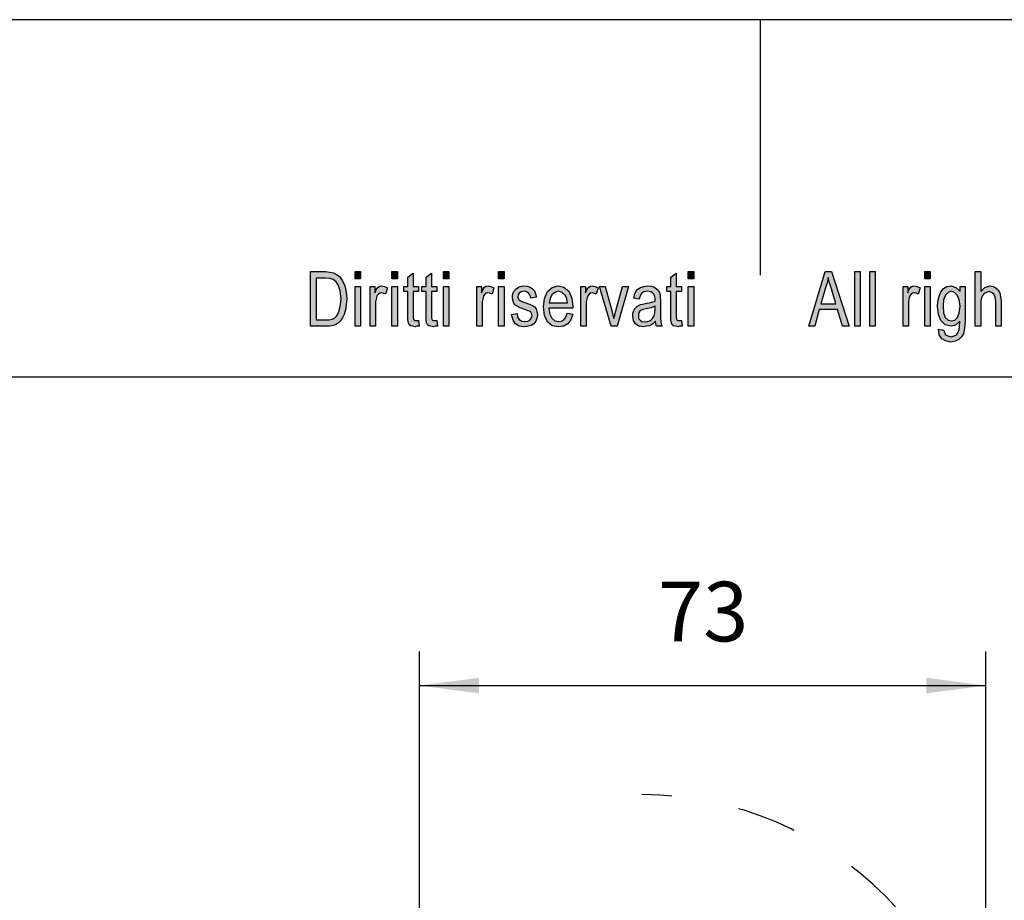
# Model space of a CAD drawing. Units: millimetres. Extents: x -142 to 155, y 115 to 325.
# Drawn here: x -37 to 21, y 273 to 325 of the extents above; entities that cross this region are included whole.
import ezdxf

# ---------------------------------------------------------------- set-up
doc = ezdxf.new("R2010")
doc.units = ezdxf.units.MM
doc.linetypes.add('DASHED', pattern=[15, 7, -8])
doc.layers.add('1', color=7, linetype='Continuous')
doc.styles.add('CONVERTER_11', font='simplex.shx', dxfattribs={"width": 0.95})
doc.dimstyles.new('ME10_DIM_12', dxfattribs={"dimtxt": 7, "dimasz": 7, "dimexe": 4, "dimexo": 2, "dimgap": 3, "dimtad": 1, "dimdsep": 46, "dimtxsty": 'CONVERTER_11', "dimsah": 1, "dimcen": 0.09, "dimclrd": 7, "dimclre": 7, "dimclrt": 7, "dimadec": 0, "dimazin": 0, "dimtfac": 1, "dimtdec": 4, "dimtix": 1, "dimtmove": 0, "dimatfit": 3, "dimfxl": 1, "dimtolj": 1, "dimtzin": 0, "dimarcsym": 0})

# ---------------------------------------------------------------- blocks, each defined once
blk = doc.blocks.new('_formato_A4', base_point=(6.5, 220))
at = {"layer": '1', "linetype": 'Continuous'}
h = blk.add_hatch(color=7, dxfattribs=at)
h.paths.add_polyline_path([(-19.9, 307), (-19.9, 310.204), (-19.02, 310.204), (-18.764, 310.184), (-18.556, 310.144), (-18.364, 310.045), (-18.188, 309.925), (-18.012, 309.667), (-17.884, 309.368), (-17.804, 309.01), (-17.772, 308.612), (-17.804, 308.254), (-17.852, 307.955), (-17.932, 307.697), (-18.028, 307.498), (-18.14, 307.318), (-18.252, 307.199), (-18.396, 307.1), (-18.572, 307.04), (-18.764, 307), (-18.972, 307)])
h.paths.add_polyline_path([(-19.564, 307.378), (-19.02, 307.378), (-18.796, 307.378), (-18.62, 307.418), (-18.492, 307.478), (-18.38, 307.597), (-18.268, 307.756), (-18.188, 307.995), (-18.14, 308.274), (-18.108, 308.612), (-18.156, 309.05), (-18.252, 309.388), (-18.396, 309.607), (-18.572, 309.746), (-18.764, 309.806), (-19.02, 309.826), (-19.564, 309.826)], flags=16)
for points in [[(-17.276, 309.786), (-17.276, 310.204), (-16.956, 310.204), (-16.956, 309.786)], [(-15.116, 309.786), (-15.116, 310.204), (-14.796, 310.204), (-14.796, 309.786)], [(-13.564, 307.338), (-13.516, 307), (-13.66, 307), (-13.756, 306.96), (-13.916, 307), (-14.028, 307.02), (-14.108, 307.08), (-14.156, 307.199), (-14.188, 307.378), (-14.188, 307.677), (-14.188, 309.03), (-14.428, 309.03), (-14.428, 309.328), (-14.188, 309.328), (-14.188, 309.886), (-13.868, 310.124), (-13.868, 309.328), (-13.564, 309.328), (-13.564, 309.03), (-13.868, 309.03), (-13.868, 307.657), (-13.868, 307.498), (-13.852, 307.418), (-13.836, 307.378), (-13.804, 307.358), (-13.772, 307.338), (-13.708, 307.338), (-13.66, 307.338)], [(-12.492, 307.338), (-12.444, 307), (-12.588, 307), (-12.684, 306.96), (-12.844, 307), (-12.956, 307.02), (-13.036, 307.08), (-13.084, 307.199), (-13.116, 307.378), (-13.116, 307.677), (-13.116, 309.03), (-13.356, 309.03), (-13.356, 309.328), (-13.116, 309.328), (-13.116, 309.886), (-12.796, 310.124), (-12.796, 309.328), (-12.492, 309.328), (-12.492, 309.03), (-12.796, 309.03), (-12.796, 307.657), (-12.796, 307.498), (-12.78, 307.418), (-12.764, 307.378), (-12.732, 307.358), (-12.7, 307.338), (-12.636, 307.338), (-12.588, 307.338)], [(-12.092, 309.786), (-12.092, 310.204), (-11.772, 310.204), (-11.772, 309.786)], [(-8.86, 309.786), (-8.86, 310.204), (-8.54, 310.204), (-8.54, 309.786)], [(1.876, 307.338), (1.924, 307), (1.78, 307), (1.684, 306.96), (1.524, 307), (1.412, 307.02), (1.332, 307.08), (1.284, 307.199), (1.252, 307.378), (1.252, 307.677), (1.252, 309.03), (1.012, 309.03), (1.012, 309.328), (1.252, 309.328), (1.252, 309.886), (1.572, 310.124), (1.572, 309.328), (1.876, 309.328), (1.876, 309.03), (1.572, 309.03), (1.572, 307.657), (1.572, 307.498), (1.588, 307.418), (1.604, 307.378), (1.636, 307.358), (1.668, 307.338), (1.732, 307.338), (1.78, 307.338)], [(2.276, 309.786), (2.276, 310.204), (2.596, 310.204), (2.596, 309.786)], [(12.052, 307), (12.052, 310.204), (12.372, 310.204), (12.372, 307)], [(12.932, 307), (12.932, 310.204), (13.252, 310.204), (13.252, 307)], [(16.164, 309.786), (16.164, 310.204), (16.484, 310.204), (16.484, 309.786)], [(19.124, 307), (19.124, 310.204), (19.444, 310.204), (19.444, 309.03), (19.684, 309.269), (19.988, 309.368), (20.18, 309.328), (20.34, 309.249), (20.468, 309.129), (20.564, 308.97), (20.612, 308.751), (20.644, 308.453), (20.644, 307), (20.324, 307), (20.324, 308.453), (20.292, 308.711), (20.212, 308.891), (20.084, 308.99), (19.924, 309.03), (19.78, 308.99), (19.652, 308.93), (19.556, 308.811), (19.492, 308.672), (19.444, 308.493), (19.444, 308.254), (19.444, 307)], [(-17.276, 307), (-17.276, 309.328), (-16.956, 309.328), (-16.956, 307)], [(-16.396, 307), (-16.396, 309.328), (-16.124, 309.328), (-16.124, 308.97), (-16.028, 309.169), (-15.932, 309.289), (-15.836, 309.348), (-15.724, 309.368), (-15.564, 309.328), (-15.388, 309.249), (-15.5, 308.891), (-15.628, 308.95), (-15.74, 308.97), (-15.836, 308.95), (-15.916, 308.891), (-15.996, 308.791), (-16.028, 308.672), (-16.076, 308.433), (-16.076, 308.214), (-16.076, 307)], [(-15.116, 307), (-15.116, 309.328), (-14.796, 309.328), (-14.796, 307)], [(-12.092, 307), (-12.092, 309.328), (-11.772, 309.328), (-11.772, 307)], [(-10.14, 307), (-10.14, 309.328), (-9.868, 309.328), (-9.868, 308.97), (-9.772, 309.169), (-9.676, 309.289), (-9.58, 309.348), (-9.468, 309.368), (-9.308, 309.328), (-9.132, 309.249), (-9.244, 308.891), (-9.372, 308.95), (-9.484, 308.97), (-9.58, 308.95), (-9.66, 308.891), (-9.74, 308.791), (-9.772, 308.672), (-9.82, 308.433), (-9.82, 308.214), (-9.82, 307)], [(-8.86, 307), (-8.86, 309.328), (-8.54, 309.328), (-8.54, 307)], [(-8.092, 307.697), (-7.772, 307.756), (-7.74, 307.537), (-7.644, 307.398), (-7.5, 307.299), (-7.308, 307.279), (-7.132, 307.299), (-7.004, 307.378), (-6.924, 307.498), (-6.892, 307.637), (-6.924, 307.756), (-6.988, 307.856), (-7.116, 307.896), (-7.308, 307.975), (-7.596, 308.075), (-7.772, 308.174), (-7.9, 308.254), (-7.98, 308.393), (-8.028, 308.532), (-8.044, 308.692), (-8.044, 308.831), (-7.996, 308.97), (-7.932, 309.09), (-7.836, 309.189), (-7.756, 309.249), (-7.644, 309.308), (-7.516, 309.348), (-7.372, 309.368), (-7.18, 309.348), (-7.004, 309.289), (-6.86, 309.189), (-6.748, 309.07), (-6.684, 308.91), (-6.636, 308.711), (-6.956, 308.652), (-7.004, 308.811), (-7.084, 308.93), (-7.212, 309.01), (-7.356, 309.05), (-7.532, 309.01), (-7.644, 308.95), (-7.708, 308.851), (-7.724, 308.731), (-7.724, 308.672), (-7.692, 308.612), (-7.66, 308.532), (-7.58, 308.493), (-7.5, 308.453), (-7.324, 308.393), (-7.052, 308.294), (-6.876, 308.214), (-6.748, 308.134), (-6.652, 308.015), (-6.604, 307.856), (-6.572, 307.677), (-6.604, 307.478), (-6.668, 307.299), (-6.796, 307.139), (-6.94, 307.04), (-7.116, 307), (-7.324, 306.96), (-7.644, 307), (-7.868, 307.139), (-8.012, 307.358)], [(-4.028, 307), (-4.028, 309.328), (-3.756, 309.328), (-3.756, 308.97), (-3.66, 309.169), (-3.564, 309.289), (-3.468, 309.348), (-3.356, 309.368), (-3.196, 309.328), (-3.02, 309.249), (-3.132, 308.891), (-3.26, 308.95), (-3.372, 308.97), (-3.468, 308.95), (-3.548, 308.891), (-3.628, 308.791), (-3.66, 308.672), (-3.708, 308.433), (-3.708, 308.214), (-3.708, 307)], [(-2.252, 307), (-2.94, 309.328), (-2.604, 309.328), (-2.204, 307.915), (-2.156, 307.677), (-2.092, 307.458), (-2.044, 307.657), (-1.98, 307.896), (-1.58, 309.328), (-1.228, 309.328), (-1.9, 307)], [(2.276, 307), (2.276, 309.328), (2.596, 309.328), (2.596, 307)], [(14.884, 307), (14.884, 309.328), (15.156, 309.328), (15.156, 308.97), (15.252, 309.169), (15.348, 309.289), (15.444, 309.348), (15.556, 309.368), (15.716, 309.328), (15.892, 309.249), (15.78, 308.891), (15.652, 308.95), (15.54, 308.97), (15.444, 308.95), (15.364, 308.891), (15.284, 308.791), (15.252, 308.672), (15.204, 308.433), (15.204, 308.214), (15.204, 307)], [(16.164, 307), (16.164, 309.328), (16.484, 309.328), (16.484, 307)]]:
    blk.add_hatch(color=7, dxfattribs=at).paths.add_polyline_path(points)
h = blk.add_hatch(color=7, dxfattribs=at)
h.paths.add_polyline_path([(9.348, 307), (10.308, 310.204), (10.692, 310.204), (11.716, 307), (11.332, 307), (11.044, 307.975), (9.956, 307.975), (9.7, 307)])
h.paths.add_polyline_path([(10.052, 308.313), (10.932, 308.313), (10.676, 309.189), (10.564, 309.547), (10.484, 309.866), (10.42, 309.547), (10.34, 309.249)], flags=16)
h = blk.add_hatch(color=7, dxfattribs=at)
h.paths.add_polyline_path([(-4.828, 307.776), (-4.508, 307.716), (-4.62, 307.378), (-4.796, 307.139), (-5.036, 307), (-5.34, 306.96), (-5.708, 307.02), (-5.98, 307.259), (-6.172, 307.637), (-6.22, 308.134), (-6.172, 308.632), (-5.98, 309.03), (-5.708, 309.269), (-5.356, 309.368), (-5.02, 309.289), (-4.732, 309.05), (-4.556, 308.652), (-4.492, 308.154), (-4.508, 308.095), (-4.508, 308.055), (-5.9, 308.055), (-5.852, 307.716), (-5.724, 307.478), (-5.548, 307.318), (-5.324, 307.279), (-5.164, 307.299), (-5.02, 307.378), (-4.908, 307.537)])
h.paths.add_polyline_path([(-5.884, 308.373), (-4.812, 308.373), (-4.86, 308.612), (-4.94, 308.811), (-5.132, 308.99), (-5.34, 309.05), (-5.548, 308.99), (-5.724, 308.851), (-5.836, 308.632)], flags=16)
h = blk.add_hatch(color=7, dxfattribs=at)
h.paths.add_polyline_path([(0.356, 307.299), (0.18, 307.119), (0.004, 307.02), (-0.172, 307), (-0.332, 306.96), (-0.62, 307), (-0.812, 307.139), (-0.94, 307.338), (-0.972, 307.617), (-0.972, 307.756), (-0.924, 307.915), (-0.86, 308.035), (-0.764, 308.134), (-0.652, 308.214), (-0.524, 308.274), (-0.412, 308.294), (-0.236, 308.333), (0.084, 308.393), (0.324, 308.473), (0.324, 308.532), (0.34, 308.572), (0.308, 308.771), (0.244, 308.91), (0.084, 309.01), (-0.124, 309.05), (-0.332, 309.01), (-0.46, 308.93), (-0.556, 308.791), (-0.604, 308.592), (-0.924, 308.652), (-0.876, 308.851), (-0.796, 309.03), (-0.684, 309.169), (-0.524, 309.269), (-0.332, 309.328), (-0.092, 309.368), (0.116, 309.348), (0.292, 309.289), (0.42, 309.189), (0.516, 309.109), (0.58, 308.99), (0.628, 308.851), (0.628, 308.711), (0.644, 308.493), (0.644, 307.955), (0.644, 307.498), (0.66, 307.259), (0.676, 307.119), (0.74, 307), (0.42, 307), (0.372, 307.119)])
h.paths.add_polyline_path([(0.34, 308.174), (0.1, 308.075), (-0.204, 308.015), (-0.38, 307.975), (-0.492, 307.935), (-0.572, 307.876), (-0.62, 307.796), (-0.652, 307.697), (-0.652, 307.617), (-0.636, 307.458), (-0.556, 307.358), (-0.444, 307.279), (-0.268, 307.259), (-0.108, 307.279), (0.052, 307.338), (0.18, 307.458), (0.276, 307.617), (0.308, 307.776), (0.324, 308.015)], flags=16)
h = blk.add_hatch(color=7, dxfattribs=at)
h.paths.add_polyline_path([(16.964, 306.821), (17.284, 306.761), (17.316, 306.622), (17.38, 306.502), (17.508, 306.443), (17.7, 306.383), (17.876, 306.443), (18.02, 306.502), (18.116, 306.642), (18.18, 306.801), (18.196, 307), (18.212, 307.299), (17.972, 307.06), (17.7, 307), (17.348, 307.08), (17.108, 307.338), (16.964, 307.697), (16.916, 308.154), (16.932, 308.473), (16.996, 308.771), (17.108, 309.01), (17.268, 309.209), (17.46, 309.328), (17.7, 309.368), (17.988, 309.269), (18.228, 309.03), (18.228, 309.328), (18.532, 309.328), (18.532, 307.318), (18.5, 306.881), (18.436, 306.562), (18.324, 306.383), (18.164, 306.224), (17.94, 306.124), (17.684, 306.065), (17.38, 306.144), (17.156, 306.264), (16.996, 306.502)])
h.paths.add_polyline_path([(17.236, 308.194), (17.268, 307.796), (17.364, 307.517), (17.524, 307.358), (17.732, 307.318), (17.924, 307.358), (18.084, 307.517), (18.18, 307.776), (18.228, 308.174), (18.18, 308.552), (18.068, 308.831), (17.908, 308.99), (17.716, 309.05), (17.524, 308.99), (17.38, 308.831), (17.268, 308.552)], flags=16)
at = {"layer": '1', "color": 7, "linetype": 'Continuous'}
for p, q in [((155, 325), (-142, 325)), ((6.5, 325), (6.5, 310)), ((-19.9, 310.204), (-19.02, 310.204)), ((-19.9, 307), (-19.9, 310.204)), ((-19.564, 309.826), (-19.564, 307.378)), ((-19.02, 309.826), (-19.564, 309.826)), ((-19.02, 310.204), (-18.764, 310.184)), ((-18.764, 309.806), (-19.02, 309.826)), ((-18.764, 310.184), (-18.556, 310.144)), ((-18.572, 309.746), (-18.764, 309.806)), ((-18.556, 310.144), (-18.364, 310.045)), ((-18.364, 310.045), (-18.188, 309.925)), ((-18.188, 309.925), (-18.012, 309.667)), ((-17.276, 310.204), (-16.956, 310.204)), ((-17.276, 309.786), (-17.276, 310.204)), ((-16.956, 310.204), (-16.956, 309.786)), ((-15.116, 310.204), (-14.796, 310.204)), ((-15.116, 309.786), (-15.116, 310.204)), ((-14.796, 310.204), (-14.796, 309.786)), ((-14.188, 309.886), (-13.868, 310.124)), ((-14.188, 309.328), (-14.188, 309.886)), ((-13.868, 310.124), (-13.868, 309.328)), ((-13.116, 309.886), (-12.796, 310.124)), ((-13.116, 309.328), (-13.116, 309.886)), ((-12.796, 310.124), (-12.796, 309.328)), ((-12.092, 310.204), (-11.772, 310.204)), ((-12.092, 309.786), (-12.092, 310.204)), ((-11.772, 310.204), (-11.772, 309.786)), ((-8.86, 310.204), (-8.54, 310.204)), ((-8.86, 309.786), (-8.86, 310.204)), ((-8.54, 310.204), (-8.54, 309.786)), ((1.252, 309.886), (1.572, 310.124)), ((1.252, 309.328), (1.252, 309.886)), ((1.572, 310.124), (1.572, 309.328)), ((2.276, 310.204), (2.596, 310.204)), ((2.276, 309.786), (2.276, 310.204)), ((2.596, 310.204), (2.596, 309.786)), ((9.348, 307), (10.308, 310.204)), ((10.308, 310.204), (10.692, 310.204)), ((10.484, 309.866), (10.42, 309.547)), ((10.564, 309.547), (10.484, 309.866)), ((10.692, 310.204), (11.716, 307)), ((12.052, 310.204), (12.372, 310.204)), ((12.052, 307), (12.052, 310.204)), ((12.372, 310.204), (12.372, 307)), ((12.932, 310.204), (13.252, 310.204)), ((12.932, 307), (12.932, 310.204)), ((13.252, 310.204), (13.252, 307)), ((16.164, 310.204), (16.484, 310.204)), ((16.164, 309.786), (16.164, 310.204)), ((16.484, 310.204), (16.484, 309.786)), ((19.124, 310.204), (19.444, 310.204)), ((19.124, 307), (19.124, 310.204)), ((19.444, 310.204), (19.444, 309.03)), ((-18.396, 309.607), (-18.572, 309.746)), ((-18.252, 309.388), (-18.396, 309.607)), ((-18.156, 309.05), (-18.252, 309.388)), ((-18.012, 309.667), (-17.884, 309.368)), ((-17.884, 309.368), (-17.804, 309.01)), ((-16.956, 309.786), (-17.276, 309.786)), ((-17.276, 309.328), (-16.956, 309.328)), ((-17.276, 307), (-17.276, 309.328)), ((-16.956, 309.328), (-16.956, 307)), ((-16.396, 309.328), (-16.124, 309.328)), ((-16.396, 307), (-16.396, 309.328)), ((-16.124, 309.328), (-16.124, 308.97)), ((-16.028, 309.169), (-15.932, 309.289)), ((-15.932, 309.289), (-15.836, 309.348)), ((-15.836, 309.348), (-15.724, 309.368)), ((-15.724, 309.368), (-15.564, 309.328)), ((-15.564, 309.328), (-15.388, 309.249)), ((-15.388, 309.249), (-15.5, 308.891)), ((-14.796, 309.786), (-15.116, 309.786)), ((-15.116, 309.328), (-14.796, 309.328)), ((-15.116, 307), (-15.116, 309.328)), ((-14.796, 309.328), (-14.796, 307)), ((-14.428, 309.328), (-14.188, 309.328)), ((-14.428, 309.03), (-14.428, 309.328)), ((-13.868, 309.328), (-13.564, 309.328)), ((-13.564, 309.328), (-13.564, 309.03)), ((-13.356, 309.328), (-13.116, 309.328)), ((-13.356, 309.03), (-13.356, 309.328)), ((-12.796, 309.328), (-12.492, 309.328)), ((-12.492, 309.328), (-12.492, 309.03)), ((-11.772, 309.786), (-12.092, 309.786)), ((-12.092, 309.328), (-11.772, 309.328)), ((-12.092, 307), (-12.092, 309.328)), ((-11.772, 309.328), (-11.772, 307)), ((-10.14, 309.328), (-9.868, 309.328)), ((-10.14, 307), (-10.14, 309.328)), ((-9.868, 309.328), (-9.868, 308.97)), ((-9.772, 309.169), (-9.676, 309.289)), ((-9.676, 309.289), (-9.58, 309.348)), ((-9.58, 309.348), (-9.468, 309.368)), ((-9.468, 309.368), (-9.308, 309.328)), ((-9.308, 309.328), (-9.132, 309.249)), ((-9.132, 309.249), (-9.244, 308.891)), ((-8.54, 309.786), (-8.86, 309.786)), ((-8.86, 309.328), (-8.54, 309.328)), ((-8.86, 307), (-8.86, 309.328)), ((-8.54, 309.328), (-8.54, 307)), ((-7.836, 309.189), (-7.756, 309.249)), ((-7.756, 309.249), (-7.644, 309.308)), ((-7.644, 309.308), (-7.516, 309.348)), ((-7.516, 309.348), (-7.372, 309.368)), ((-7.372, 309.368), (-7.18, 309.348)), ((-7.18, 309.348), (-7.004, 309.289)), ((-7.004, 309.289), (-6.86, 309.189)), ((-5.98, 309.03), (-5.708, 309.269)), ((-5.708, 309.269), (-5.356, 309.368)), ((-5.356, 309.368), (-5.02, 309.289)), ((-5.02, 309.289), (-4.732, 309.05)), ((-4.028, 309.328), (-3.756, 309.328)), ((-4.028, 307), (-4.028, 309.328)), ((-3.756, 309.328), (-3.756, 308.97)), ((-3.66, 309.169), (-3.564, 309.289)), ((-3.564, 309.289), (-3.468, 309.348)), ((-3.468, 309.348), (-3.356, 309.368)), ((-3.356, 309.368), (-3.196, 309.328)), ((-3.196, 309.328), (-3.02, 309.249)), ((-3.02, 309.249), (-3.132, 308.891)), ((-2.94, 309.328), (-2.604, 309.328)), ((-2.252, 307), (-2.94, 309.328)), ((-2.604, 309.328), (-2.204, 307.915)), ((-1.98, 307.896), (-1.58, 309.328)), ((-1.228, 309.328), (-1.9, 307)), ((-1.58, 309.328), (-1.228, 309.328)), ((-0.684, 309.169), (-0.524, 309.269)), ((-0.524, 309.269), (-0.332, 309.328)), ((-0.332, 309.328), (-0.092, 309.368)), ((-0.092, 309.368), (0.116, 309.348)), ((0.116, 309.348), (0.292, 309.289)), ((0.292, 309.289), (0.42, 309.189)), ((1.012, 309.328), (1.252, 309.328)), ((1.012, 309.03), (1.012, 309.328)), ((1.572, 309.328), (1.876, 309.328)), ((1.876, 309.328), (1.876, 309.03)), ((2.596, 309.786), (2.276, 309.786)), ((2.276, 309.328), (2.596, 309.328)), ((2.276, 307), (2.276, 309.328)), ((2.596, 309.328), (2.596, 307)), ((10.34, 309.249), (10.052, 308.313)), ((10.42, 309.547), (10.34, 309.249)), ((10.676, 309.189), (10.564, 309.547)), ((14.884, 309.328), (15.156, 309.328)), ((14.884, 307), (14.884, 309.328)), ((15.156, 309.328), (15.156, 308.97)), ((15.252, 309.169), (15.348, 309.289)), ((15.348, 309.289), (15.444, 309.348)), ((15.444, 309.348), (15.556, 309.368)), ((15.556, 309.368), (15.716, 309.328)), ((15.716, 309.328), (15.892, 309.249)), ((15.892, 309.249), (15.78, 308.891)), ((16.484, 309.786), (16.164, 309.786)), ((16.164, 309.328), (16.484, 309.328)), ((16.164, 307), (16.164, 309.328)), ((16.484, 309.328), (16.484, 307)), ((17.268, 309.209), (17.46, 309.328)), ((17.46, 309.328), (17.7, 309.368)), ((17.7, 309.368), (17.988, 309.269)), ((17.988, 309.269), (18.228, 309.03)), ((18.228, 309.328), (18.532, 309.328)), ((18.228, 309.03), (18.228, 309.328)), ((18.532, 309.328), (18.532, 307.318)), ((19.444, 309.03), (19.684, 309.269)), ((19.684, 309.269), (19.988, 309.368)), ((19.988, 309.368), (20.18, 309.328)), ((20.18, 309.328), (20.34, 309.249)), ((20.34, 309.249), (20.468, 309.129)), ((-18.108, 308.612), (-18.156, 309.05)), ((-17.804, 309.01), (-17.772, 308.612)), ((-16.124, 308.97), (-16.028, 309.169)), ((-16.028, 308.672), (-16.076, 308.433)), ((-15.996, 308.791), (-16.028, 308.672)), ((-15.916, 308.891), (-15.996, 308.791)), ((-15.836, 308.95), (-15.916, 308.891)), ((-15.74, 308.97), (-15.836, 308.95)), ((-15.628, 308.95), (-15.74, 308.97)), ((-15.5, 308.891), (-15.628, 308.95)), ((-14.188, 309.03), (-14.428, 309.03)), ((-14.188, 307.677), (-14.188, 309.03)), ((-13.868, 309.03), (-13.868, 307.657)), ((-13.564, 309.03), (-13.868, 309.03)), ((-13.116, 309.03), (-13.356, 309.03)), ((-13.116, 307.677), (-13.116, 309.03)), ((-12.796, 309.03), (-12.796, 307.657)), ((-12.492, 309.03), (-12.796, 309.03)), ((-9.868, 308.97), (-9.772, 309.169)), ((-9.772, 308.672), (-9.82, 308.433)), ((-9.74, 308.791), (-9.772, 308.672)), ((-9.66, 308.891), (-9.74, 308.791)), ((-9.58, 308.95), (-9.66, 308.891)), ((-9.484, 308.97), (-9.58, 308.95)), ((-9.372, 308.95), (-9.484, 308.97)), ((-9.244, 308.891), (-9.372, 308.95)), ((-8.044, 308.831), (-7.996, 308.97)), ((-8.044, 308.692), (-8.044, 308.831)), ((-8.028, 308.532), (-8.044, 308.692)), ((-7.996, 308.97), (-7.932, 309.09)), ((-7.932, 309.09), (-7.836, 309.189)), ((-7.708, 308.851), (-7.724, 308.731)), ((-7.724, 308.731), (-7.724, 308.672)), ((-7.724, 308.672), (-7.692, 308.612)), ((-7.644, 308.95), (-7.708, 308.851)), ((-7.532, 309.01), (-7.644, 308.95)), ((-7.356, 309.05), (-7.532, 309.01)), ((-7.212, 309.01), (-7.356, 309.05)), ((-7.084, 308.93), (-7.212, 309.01)), ((-7.004, 308.811), (-7.084, 308.93)), ((-6.956, 308.652), (-7.004, 308.811)), ((-6.636, 308.711), (-6.956, 308.652)), ((-6.86, 309.189), (-6.748, 309.07)), ((-6.748, 309.07), (-6.684, 308.91)), ((-6.684, 308.91), (-6.636, 308.711)), ((-6.172, 308.632), (-5.98, 309.03)), ((-5.724, 308.851), (-5.836, 308.632)), ((-5.548, 308.99), (-5.724, 308.851)), ((-5.34, 309.05), (-5.548, 308.99)), ((-5.132, 308.99), (-5.34, 309.05)), ((-4.94, 308.811), (-5.132, 308.99)), ((-4.86, 308.612), (-4.94, 308.811)), ((-4.732, 309.05), (-4.556, 308.652)), ((-4.556, 308.652), (-4.492, 308.154)), ((-3.756, 308.97), (-3.66, 309.169)), ((-3.66, 308.672), (-3.708, 308.433)), ((-3.628, 308.791), (-3.66, 308.672)), ((-3.548, 308.891), (-3.628, 308.791)), ((-3.468, 308.95), (-3.548, 308.891)), ((-3.372, 308.97), (-3.468, 308.95)), ((-3.26, 308.95), (-3.372, 308.97)), ((-3.132, 308.891), (-3.26, 308.95)), ((-0.924, 308.652), (-0.876, 308.851)), ((-0.604, 308.592), (-0.924, 308.652)), ((-0.876, 308.851), (-0.796, 309.03)), ((-0.796, 309.03), (-0.684, 309.169)), ((-0.556, 308.791), (-0.604, 308.592)), ((-0.46, 308.93), (-0.556, 308.791)), ((-0.332, 309.01), (-0.46, 308.93)), ((-0.124, 309.05), (-0.332, 309.01)), ((0.084, 309.01), (-0.124, 309.05)), ((0.244, 308.91), (0.084, 309.01)), ((0.308, 308.771), (0.244, 308.91)), ((0.34, 308.572), (0.308, 308.771)), ((0.42, 309.189), (0.516, 309.109)), ((0.516, 309.109), (0.58, 308.99)), ((0.58, 308.99), (0.628, 308.851)), ((0.628, 308.851), (0.628, 308.711)), ((0.628, 308.711), (0.644, 308.493)), ((1.252, 309.03), (1.012, 309.03)), ((1.252, 307.677), (1.252, 309.03)), ((1.572, 309.03), (1.572, 307.657)), ((1.876, 309.03), (1.572, 309.03)), ((10.932, 308.313), (10.676, 309.189)), ((15.156, 308.97), (15.252, 309.169)), ((15.252, 308.672), (15.204, 308.433)), ((15.284, 308.791), (15.252, 308.672)), ((15.364, 308.891), (15.284, 308.791)), ((15.444, 308.95), (15.364, 308.891)), ((15.54, 308.97), (15.444, 308.95)), ((15.652, 308.95), (15.54, 308.97)), ((15.78, 308.891), (15.652, 308.95)), ((16.932, 308.473), (16.996, 308.771)), ((16.996, 308.771), (17.108, 309.01)), ((17.108, 309.01), (17.268, 309.209)), ((17.38, 308.831), (17.268, 308.552)), ((17.524, 308.99), (17.38, 308.831)), ((17.716, 309.05), (17.524, 308.99)), ((17.908, 308.99), (17.716, 309.05)), ((18.068, 308.831), (17.908, 308.99)), ((18.18, 308.552), (18.068, 308.831)), ((19.492, 308.672), (19.444, 308.493)), ((19.556, 308.811), (19.492, 308.672)), ((19.652, 308.93), (19.556, 308.811)), ((19.78, 308.99), (19.652, 308.93)), ((19.924, 309.03), (19.78, 308.99)), ((20.084, 308.99), (19.924, 309.03)), ((20.212, 308.891), (20.084, 308.99)), ((20.292, 308.711), (20.212, 308.891)), ((20.324, 308.453), (20.292, 308.711)), ((20.468, 309.129), (20.564, 308.97)), ((20.564, 308.97), (20.612, 308.751)), ((20.612, 308.751), (20.644, 308.453)), ((-18.188, 307.995), (-18.14, 308.274)), ((-18.14, 308.274), (-18.108, 308.612)), ((-17.804, 308.254), (-17.852, 307.955)), ((-17.772, 308.612), (-17.804, 308.254)), ((-16.076, 308.433), (-16.076, 308.214)), ((-16.076, 308.214), (-16.076, 307)), ((-9.82, 308.433), (-9.82, 308.214)), ((-9.82, 308.214), (-9.82, 307)), ((-7.98, 308.393), (-8.028, 308.532)), ((-7.9, 308.254), (-7.98, 308.393)), ((-7.772, 308.174), (-7.9, 308.254)), ((-7.596, 308.075), (-7.772, 308.174)), ((-7.692, 308.612), (-7.66, 308.532)), ((-7.66, 308.532), (-7.58, 308.493)), ((-7.308, 307.975), (-7.596, 308.075)), ((-7.58, 308.493), (-7.5, 308.453)), ((-7.5, 308.453), (-7.324, 308.393)), ((-7.324, 308.393), (-7.052, 308.294)), ((-7.052, 308.294), (-6.876, 308.214)), ((-6.876, 308.214), (-6.748, 308.134)), ((-6.748, 308.134), (-6.652, 308.015)), ((-6.22, 308.134), (-6.172, 308.632)), ((-6.172, 307.637), (-6.22, 308.134)), ((-5.836, 308.632), (-5.884, 308.373)), ((-5.884, 308.373), (-4.812, 308.373)), ((-4.812, 308.373), (-4.86, 308.612)), ((-4.492, 308.154), (-4.508, 308.095)), ((-4.508, 308.095), (-4.508, 308.055)), ((-3.708, 308.433), (-3.708, 308.214)), ((-3.708, 308.214), (-3.708, 307)), ((-0.86, 308.035), (-0.764, 308.134)), ((-0.764, 308.134), (-0.652, 308.214)), ((-0.652, 308.214), (-0.524, 308.274)), ((-0.524, 308.274), (-0.412, 308.294)), ((-0.412, 308.294), (-0.236, 308.333)), ((-0.236, 308.333), (0.084, 308.393)), ((0.1, 308.075), (-0.204, 308.015)), ((0.084, 308.393), (0.324, 308.473)), ((0.34, 308.174), (0.1, 308.075)), ((0.324, 308.532), (0.34, 308.572)), ((0.324, 308.473), (0.324, 308.532)), ((0.324, 308.015), (0.34, 308.174)), ((0.644, 308.493), (0.644, 307.955)), ((10.052, 308.313), (10.932, 308.313)), ((15.204, 308.433), (15.204, 308.214)), ((15.204, 308.214), (15.204, 307)), ((16.916, 308.154), (16.932, 308.473)), ((16.964, 307.697), (16.916, 308.154)), ((17.268, 308.552), (17.236, 308.194)), ((17.236, 308.194), (17.268, 307.796)), ((18.228, 308.174), (18.18, 308.552)), ((18.18, 307.776), (18.228, 308.174)), ((19.444, 308.493), (19.444, 308.254)), ((19.444, 308.254), (19.444, 307)), ((20.324, 307), (20.324, 308.453)), ((20.644, 308.453), (20.644, 307)), ((-18.492, 307.478), (-18.38, 307.597)), ((-18.38, 307.597), (-18.268, 307.756)), ((-18.268, 307.756), (-18.188, 307.995)), ((-18.028, 307.498), (-18.14, 307.318)), ((-17.932, 307.697), (-18.028, 307.498)), ((-17.852, 307.955), (-17.932, 307.697)), ((-14.188, 307.378), (-14.188, 307.677)), ((-13.868, 307.657), (-13.868, 307.498)), ((-13.868, 307.498), (-13.852, 307.418)), ((-13.116, 307.378), (-13.116, 307.677)), ((-12.796, 307.657), (-12.796, 307.498)), ((-12.796, 307.498), (-12.78, 307.418)), ((-8.092, 307.697), (-7.772, 307.756)), ((-8.012, 307.358), (-8.092, 307.697)), ((-7.772, 307.756), (-7.74, 307.537)), ((-7.74, 307.537), (-7.644, 307.398)), ((-7.116, 307.896), (-7.308, 307.975)), ((-6.988, 307.856), (-7.116, 307.896)), ((-7.004, 307.378), (-6.924, 307.498)), ((-6.924, 307.756), (-6.988, 307.856)), ((-6.892, 307.637), (-6.924, 307.756)), ((-6.924, 307.498), (-6.892, 307.637)), ((-6.652, 308.015), (-6.604, 307.856)), ((-6.604, 307.856), (-6.572, 307.677)), ((-6.572, 307.677), (-6.604, 307.478)), ((-5.98, 307.259), (-6.172, 307.637)), ((-5.9, 308.055), (-5.852, 307.716)), ((-4.508, 308.055), (-5.9, 308.055)), ((-5.852, 307.716), (-5.724, 307.478)), ((-5.02, 307.378), (-4.908, 307.537)), ((-4.908, 307.537), (-4.828, 307.776)), ((-4.828, 307.776), (-4.508, 307.716)), ((-4.508, 307.716), (-4.62, 307.378)), ((-2.204, 307.915), (-2.156, 307.677)), ((-2.156, 307.677), (-2.092, 307.458)), ((-2.092, 307.458), (-2.044, 307.657)), ((-2.044, 307.657), (-1.98, 307.896)), ((-0.972, 307.756), (-0.924, 307.915)), ((-0.972, 307.617), (-0.972, 307.756)), ((-0.94, 307.338), (-0.972, 307.617)), ((-0.924, 307.915), (-0.86, 308.035)), ((-0.62, 307.796), (-0.652, 307.697)), ((-0.652, 307.697), (-0.652, 307.617)), ((-0.652, 307.617), (-0.636, 307.458)), ((-0.572, 307.876), (-0.62, 307.796)), ((-0.492, 307.935), (-0.572, 307.876)), ((-0.38, 307.975), (-0.492, 307.935)), ((-0.204, 308.015), (-0.38, 307.975)), ((0.18, 307.458), (0.276, 307.617)), ((0.276, 307.617), (0.308, 307.776)), ((0.308, 307.776), (0.324, 308.015)), ((0.644, 307.955), (0.644, 307.498)), ((0.644, 307.498), (0.66, 307.259)), ((1.252, 307.378), (1.252, 307.677)), ((1.572, 307.657), (1.572, 307.498)), ((1.572, 307.498), (1.588, 307.418)), ((9.956, 307.975), (9.7, 307)), ((11.044, 307.975), (9.956, 307.975)), ((11.332, 307), (11.044, 307.975)), ((17.108, 307.338), (16.964, 307.697)), ((17.268, 307.796), (17.364, 307.517)), ((17.364, 307.517), (17.524, 307.358)), ((17.924, 307.358), (18.084, 307.517)), ((18.084, 307.517), (18.18, 307.776)), ((-18.972, 307), (-19.9, 307)), ((-19.564, 307.378), (-19.02, 307.378)), ((-19.02, 307.378), (-18.796, 307.378)), ((-18.764, 307), (-18.972, 307)), ((-18.796, 307.378), (-18.62, 307.418)), ((-18.572, 307.04), (-18.764, 307)), ((-18.62, 307.418), (-18.492, 307.478)), ((-18.396, 307.1), (-18.572, 307.04)), ((-18.252, 307.199), (-18.396, 307.1)), ((-18.14, 307.318), (-18.252, 307.199)), ((-16.956, 307), (-17.276, 307)), ((-16.076, 307), (-16.396, 307)), ((-14.796, 307), (-15.116, 307)), ((-14.156, 307.199), (-14.188, 307.378)), ((-14.108, 307.08), (-14.156, 307.199)), ((-14.028, 307.02), (-14.108, 307.08)), ((-13.916, 307), (-14.028, 307.02)), ((-13.756, 306.96), (-13.916, 307)), ((-13.852, 307.418), (-13.836, 307.378)), ((-13.836, 307.378), (-13.804, 307.358)), ((-13.804, 307.358), (-13.772, 307.338)), ((-13.772, 307.338), (-13.708, 307.338)), ((-13.66, 307), (-13.756, 306.96)), ((-13.708, 307.338), (-13.66, 307.338)), ((-13.66, 307.338), (-13.564, 307.338)), ((-13.516, 307), (-13.66, 307)), ((-13.564, 307.338), (-13.516, 307)), ((-13.084, 307.199), (-13.116, 307.378)), ((-13.036, 307.08), (-13.084, 307.199)), ((-12.956, 307.02), (-13.036, 307.08)), ((-12.844, 307), (-12.956, 307.02)), ((-12.684, 306.96), (-12.844, 307)), ((-12.78, 307.418), (-12.764, 307.378)), ((-12.764, 307.378), (-12.732, 307.358)), ((-12.732, 307.358), (-12.7, 307.338)), ((-12.7, 307.338), (-12.636, 307.338)), ((-12.588, 307), (-12.684, 306.96)), ((-12.636, 307.338), (-12.588, 307.338)), ((-12.588, 307.338), (-12.492, 307.338)), ((-12.444, 307), (-12.588, 307)), ((-12.492, 307.338), (-12.444, 307)), ((-11.772, 307), (-12.092, 307)), ((-9.82, 307), (-10.14, 307)), ((-8.54, 307), (-8.86, 307)), ((-7.868, 307.139), (-8.012, 307.358)), ((-7.644, 307), (-7.868, 307.139)), ((-7.644, 307.398), (-7.5, 307.299)), ((-7.324, 306.96), (-7.644, 307)), ((-7.5, 307.299), (-7.308, 307.279)), ((-7.116, 307), (-7.324, 306.96)), ((-7.308, 307.279), (-7.132, 307.299)), ((-7.132, 307.299), (-7.004, 307.378)), ((-6.94, 307.04), (-7.116, 307)), ((-6.796, 307.139), (-6.94, 307.04)), ((-6.668, 307.299), (-6.796, 307.139)), ((-6.604, 307.478), (-6.668, 307.299)), ((-5.708, 307.02), (-5.98, 307.259)), ((-5.724, 307.478), (-5.548, 307.318)), ((-5.34, 306.96), (-5.708, 307.02)), ((-5.548, 307.318), (-5.324, 307.279)), ((-5.036, 307), (-5.34, 306.96)), ((-5.324, 307.279), (-5.164, 307.299)), ((-5.164, 307.299), (-5.02, 307.378)), ((-4.796, 307.139), (-5.036, 307)), ((-4.62, 307.378), (-4.796, 307.139)), ((-3.708, 307), (-4.028, 307)), ((-1.9, 307), (-2.252, 307)), ((-0.812, 307.139), (-0.94, 307.338)), ((-0.62, 307), (-0.812, 307.139)), ((-0.636, 307.458), (-0.556, 307.358)), ((-0.332, 306.96), (-0.62, 307)), ((-0.556, 307.358), (-0.444, 307.279)), ((-0.444, 307.279), (-0.268, 307.259)), ((-0.172, 307), (-0.332, 306.96)), ((-0.268, 307.259), (-0.108, 307.279)), ((0.004, 307.02), (-0.172, 307)), ((-0.108, 307.279), (0.052, 307.338)), ((0.18, 307.119), (0.004, 307.02)), ((0.052, 307.338), (0.18, 307.458)), ((0.356, 307.299), (0.18, 307.119)), ((0.372, 307.119), (0.356, 307.299)), ((0.42, 307), (0.372, 307.119)), ((0.74, 307), (0.42, 307)), ((0.66, 307.259), (0.676, 307.119)), ((0.676, 307.119), (0.74, 307)), ((1.284, 307.199), (1.252, 307.378)), ((1.332, 307.08), (1.284, 307.199)), ((1.412, 307.02), (1.332, 307.08)), ((1.524, 307), (1.412, 307.02)), ((1.684, 306.96), (1.524, 307)), ((1.588, 307.418), (1.604, 307.378)), ((1.604, 307.378), (1.636, 307.358)), ((1.636, 307.358), (1.668, 307.338)), ((1.668, 307.338), (1.732, 307.338)), ((1.78, 307), (1.684, 306.96)), ((1.732, 307.338), (1.78, 307.338)), ((1.78, 307.338), (1.876, 307.338)), ((1.924, 307), (1.78, 307)), ((1.876, 307.338), (1.924, 307)), ((2.596, 307), (2.276, 307)), ((9.7, 307), (9.348, 307)), ((11.716, 307), (11.332, 307)), ((12.372, 307), (12.052, 307)), ((13.252, 307), (12.932, 307)), ((15.204, 307), (14.884, 307)), ((16.484, 307), (16.164, 307)), ((17.348, 307.08), (17.108, 307.338)), ((17.7, 307), (17.348, 307.08)), ((17.524, 307.358), (17.732, 307.318)), ((17.972, 307.06), (17.7, 307)), ((17.732, 307.318), (17.924, 307.358)), ((18.212, 307.299), (17.972, 307.06)), ((18.18, 306.801), (18.196, 307)), ((18.196, 307), (18.212, 307.299)), ((18.532, 307.318), (18.5, 306.881)), ((19.444, 307), (19.124, 307)), ((20.644, 307), (20.324, 307)), ((16.996, 306.502), (16.964, 306.821)), ((16.964, 306.821), (17.284, 306.761)), ((17.156, 306.264), (16.996, 306.502)), ((17.284, 306.761), (17.316, 306.622)), ((17.316, 306.622), (17.38, 306.502)), ((17.38, 306.502), (17.508, 306.443)), ((17.508, 306.443), (17.7, 306.383)), ((17.7, 306.383), (17.876, 306.443)), ((17.876, 306.443), (18.02, 306.502)), ((18.02, 306.502), (18.116, 306.642)), ((18.116, 306.642), (18.18, 306.801)), ((18.324, 306.383), (18.164, 306.224)), ((18.436, 306.562), (18.324, 306.383)), ((18.5, 306.881), (18.436, 306.562)), ((17.38, 306.144), (17.156, 306.264)), ((17.684, 306.065), (17.38, 306.144)), ((17.94, 306.124), (17.684, 306.065)), ((18.164, 306.224), (17.94, 306.124)), ((150, 304), (-137, 304))]:
    blk.add_line(p, q, dxfattribs=at)
blk = doc.blocks.new('A4_oriz', base_point=(-136.5, 112))
at = {"layer": '1'}
blk.add_blockref('_formato_A4', (6.5, 220), dxfattribs=at)
blk = doc.blocks.new('TOP', base_point=(-136.5, 112))
blk.add_blockref('A4_oriz', (-136.5, 112))
blk = doc.blocks.new('*D14')
at = {"layer": '1', "color": 7, "linetype": 'Continuous'}
for p, q in [((-27, 478.5), (-27, 575.8)), ((39.5, 520.5), (39.5, 575.8)), ((-27, 571.8), (39.5, 571.8))]:
    blk.add_line(p, q, dxfattribs=at)
at = {"layer": '1', "color": 7}
for points in [[(-20, 572.72), (-20, 570.88), (-27, 571.8)], [(32.5, 570.88), (32.5, 572.72), (39.5, 571.8)]]:
    blk.add_solid(points, dxfattribs=at)
at = {"layer": '1', "color": 7, "insert": (1, 574.8), "char_height": 7, "attachment_point": 7, "rotation": 0.0001, "line_spacing_factor": 0.60024, "style": 'CONVERTER_11'}
blk.add_mtext('73', dxfattribs=at)
blk = doc.blocks.new('Da_sinistra1', base_point=(3.992, 508))
at = {"layer": '1', "color": 7, "linetype": 'DASHED'}
blk.add_arc((-1, 518.5), 40.496, 0, 89.83522, dxfattribs=at)
at = {"layer": '1'}
dim = blk.add_linear_dim(base=(-27, 571.802), p1=(39.496, 518.5), p2=(-27, 476.5), text='73', dimstyle='ME10_DIM_12', dxfattribs=at)
dim.commit()
dim.dimension.update_dxf_attribs({"geometry": '*D14', "text_midpoint": (6.248, 578.302), "text_rotation": 0.00014})

msp = doc.modelspace()

# ---------------------------------------------------------------- block references
msp.add_blockref('TOP', (-136.5, 112))
at = {"xscale": 0.5, "yscale": 0.5, "zscale": 0.5}
msp.add_blockref('Da_sinistra1', (1.996, 254), dxfattribs=at)

doc.saveas('drawing.dxf')
